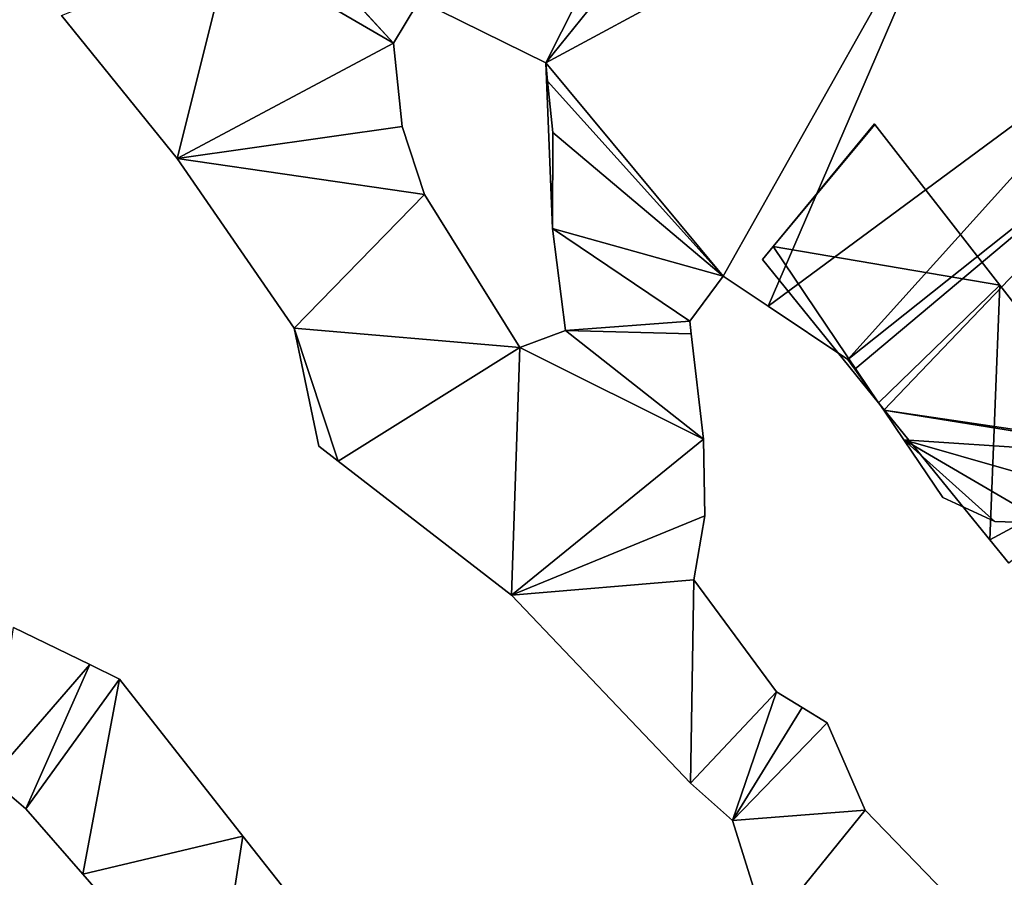
# Model space of a CAD drawing. Extents: x -270 to 5182, y -6831 to -5179.
# Drawn here: x 4372 to 4442, y -5903 to -5842 of the extents above; entities that cross this region are included whole.
import ezdxf

# ---------------------------------------------------------------- set-up
doc = ezdxf.new("R2010")
doc.units = 0

msp = doc.modelspace()

# ---------------------------------------------------------------- linework, layer by layer
at = {"layer": 'RAMPS4100-3950-MAY21', "color": 7, "linetype": 'CONTINUOUS'}
for points in [[(4400.415, -5840.697, 1172.67), (4426.072, -5812.027, 1172.67), (4409.37, -5845.114, 1172.67), (4400.415, -5840.697, 1172.67)], [(4400.415, -5840.697, 1182.67), (4426.072, -5812.027, 1182.67), (4409.37, -5845.114, 1182.67), (4400.415, -5840.697, 1182.67)], [(4409.37, -5845.114, 1172.67), (4426.072, -5812.027, 1172.67), (4431.681, -5817.489, 1172.67), (4409.37, -5845.114, 1172.67)], [(4409.37, -5845.114, 1182.67), (4426.072, -5812.027, 1182.67), (4431.681, -5817.489, 1182.67), (4409.37, -5845.114, 1182.67)], [(4409.37, -5845.114, 1172.67), (4431.681, -5817.489, 1172.67), (4439.609, -5828.816, 1172.67), (4409.37, -5845.114, 1172.67)], [(4409.37, -5845.114, 1182.67), (4431.681, -5817.489, 1182.67), (4439.609, -5828.816, 1182.67), (4409.37, -5845.114, 1182.67)], [(4409.37, -5845.114, 1172.67), (4439.609, -5828.816, 1172.67), (4421.932, -5860.225, 1172.67), (4409.37, -5845.114, 1172.67)], [(4409.37, -5845.114, 1182.67), (4439.609, -5828.816, 1182.67), (4421.932, -5860.225, 1182.67), (4409.37, -5845.114, 1182.67)], [(4421.932, -5860.225, 1172.67), (4439.609, -5828.816, 1172.67), (4425.114, -5862.355, 1172.67), (4421.932, -5860.225, 1172.67)], [(4421.932, -5860.225, 1182.67), (4439.609, -5828.816, 1182.67), (4425.114, -5862.355, 1182.67), (4421.932, -5860.225, 1182.67)], [(4425.114, -5862.355, 1172.67), (4439.609, -5828.816, 1172.67), (4452.164, -5842.367, 1172.67), (4425.114, -5862.355, 1172.67)], [(4425.114, -5862.355, 1182.67), (4439.609, -5828.816, 1182.67), (4452.164, -5842.367, 1182.67), (4425.114, -5862.355, 1182.67)], [(4439.609, -5828.816, 1172.67), (4439.609, -5828.816, 1182.67), (4452.164, -5842.367, 1172.67), (4439.609, -5828.816, 1172.67)], [(4439.609, -5828.816, 1182.67), (4452.164, -5842.367, 1172.67), (4452.164, -5842.367, 1182.67), (4439.609, -5828.816, 1182.67)], [(4386.994, -5836.972, 1171.17), (4391.255, -5835.76, 1171.17), (4398.578, -5843.725, 1171.17), (4386.994, -5836.972, 1171.17)], [(4386.994, -5836.972, 1172.67), (4391.255, -5835.76, 1172.67), (4398.578, -5843.725, 1172.67), (4386.994, -5836.972, 1172.67)], [(4386.994, -5836.972, 1182.67), (4391.255, -5835.76, 1182.67), (4398.578, -5843.725, 1182.67), (4386.994, -5836.972, 1182.67)], [(4386.994, -5836.972, 1183.17), (4391.255, -5835.76, 1183.17), (4398.578, -5843.725, 1183.17), (4386.994, -5836.972, 1183.17)], [(4391.255, -5835.76, 1172.67), (4391.298, -5835.748, 1172.67), (4398.578, -5843.725, 1172.67), (4391.255, -5835.76, 1172.67)], [(4391.255, -5835.76, 1182.67), (4391.298, -5835.748, 1182.67), (4398.578, -5843.725, 1182.67), (4391.255, -5835.76, 1182.67)], [(4391.255, -5835.76, 1171.17), (4400.232, -5840.999, 1171.17), (4398.578, -5843.725, 1171.17), (4391.255, -5835.76, 1171.17)], [(4391.255, -5835.76, 1183.17), (4400.232, -5840.999, 1183.17), (4398.578, -5843.725, 1183.17), (4391.255, -5835.76, 1183.17)], [(4391.298, -5835.748, 1172.67), (4400.232, -5840.999, 1172.67), (4398.578, -5843.725, 1172.67), (4391.298, -5835.748, 1172.67)], [(4391.298, -5835.748, 1182.67), (4400.232, -5840.999, 1182.67), (4398.578, -5843.725, 1182.67), (4391.298, -5835.748, 1182.67)], [(4375.091, -5841.759, 1171.17), (4386.994, -5836.972, 1171.17), (4383.265, -5851.904, 1171.17), (4375.091, -5841.759, 1171.17)], [(4375.091, -5841.759, 1172.67), (4386.994, -5836.972, 1172.67), (4383.265, -5851.904, 1172.67), (4375.091, -5841.759, 1172.67)], [(4375.091, -5841.759, 1182.67), (4386.994, -5836.972, 1182.67), (4383.265, -5851.904, 1182.67), (4375.091, -5841.759, 1182.67)], [(4375.091, -5841.759, 1183.17), (4386.994, -5836.972, 1183.17), (4383.265, -5851.904, 1183.17), (4375.091, -5841.759, 1183.17)], [(4383.265, -5851.904, 1171.17), (4386.994, -5836.972, 1171.17), (4398.578, -5843.725, 1171.17), (4383.265, -5851.904, 1171.17)], [(4383.265, -5851.904, 1172.67), (4386.994, -5836.972, 1172.67), (4398.578, -5843.725, 1172.67), (4383.265, -5851.904, 1172.67)], [(4383.265, -5851.904, 1182.67), (4386.994, -5836.972, 1182.67), (4398.578, -5843.725, 1182.67), (4383.265, -5851.904, 1182.67)], [(4383.265, -5851.904, 1183.17), (4386.994, -5836.972, 1183.17), (4398.578, -5843.725, 1183.17), (4383.265, -5851.904, 1183.17)], [(4398.578, -5843.725, 1171.17), (4398.578, -5843.725, 1183.17), (4400.232, -5840.999, 1171.17), (4398.578, -5843.725, 1171.17)], [(4398.578, -5843.725, 1172.67), (4398.578, -5843.725, 1182.67), (4400.232, -5840.999, 1182.67), (4398.578, -5843.725, 1172.67)], [(4398.578, -5843.725, 1172.67), (4400.232, -5840.999, 1172.67), (4400.232, -5840.999, 1182.67), (4398.578, -5843.725, 1172.67)], [(4398.578, -5843.725, 1183.17), (4400.232, -5840.999, 1171.17), (4400.232, -5840.999, 1183.17), (4398.578, -5843.725, 1183.17)], [(4400.415, -5840.697, 1172.67), (4400.415, -5840.697, 1182.67), (4409.37, -5845.114, 1182.67), (4400.415, -5840.697, 1172.67)], [(4400.415, -5840.697, 1172.67), (4409.37, -5845.114, 1172.67), (4409.37, -5845.114, 1182.67), (4400.415, -5840.697, 1172.67)], [(4375.091, -5841.759, 1171.17), (4375.091, -5841.759, 1183.17), (4383.265, -5851.904, 1171.17), (4375.091, -5841.759, 1171.17)], [(4375.091, -5841.759, 1172.67), (4375.091, -5841.759, 1182.67), (4383.265, -5851.904, 1182.67), (4375.091, -5841.759, 1172.67)], [(4375.091, -5841.759, 1172.67), (4383.265, -5851.904, 1172.67), (4383.265, -5851.904, 1182.67), (4375.091, -5841.759, 1172.67)], [(4375.091, -5841.759, 1183.17), (4383.265, -5851.904, 1171.17), (4383.265, -5851.904, 1183.17), (4375.091, -5841.759, 1183.17)], [(4425.114, -5862.355, 1172.67), (4452.164, -5842.367, 1172.67), (4430.76, -5866.134, 1172.67), (4425.114, -5862.355, 1172.67)], [(4425.114, -5862.355, 1182.67), (4452.164, -5842.367, 1182.67), (4430.76, -5866.134, 1182.67), (4425.114, -5862.355, 1182.67)], [(4430.76, -5866.134, 1172.67), (4452.164, -5842.367, 1172.67), (4455.749, -5846.236, 1172.283), (4430.76, -5866.134, 1172.67)], [(4430.76, -5866.134, 1182.67), (4452.164, -5842.367, 1182.67), (4455.749, -5846.236, 1182.283), (4430.76, -5866.134, 1182.67)], [(4383.265, -5851.904, 1171.17), (4398.578, -5843.725, 1171.17), (4399.215, -5849.631, 1171.17), (4383.265, -5851.904, 1171.17)], [(4383.265, -5851.904, 1172.67), (4398.578, -5843.725, 1172.67), (4399.215, -5849.631, 1172.67), (4383.265, -5851.904, 1172.67)], [(4383.265, -5851.904, 1182.67), (4398.578, -5843.725, 1182.67), (4399.215, -5849.631, 1182.67), (4383.265, -5851.904, 1182.67)], [(4383.265, -5851.904, 1183.17), (4398.578, -5843.725, 1183.17), (4399.215, -5849.631, 1183.17), (4383.265, -5851.904, 1183.17)], [(4398.578, -5843.725, 1171.17), (4398.578, -5843.725, 1183.17), (4399.215, -5849.631, 1183.17), (4398.578, -5843.725, 1171.17)], [(4398.578, -5843.725, 1171.17), (4399.215, -5849.631, 1171.17), (4399.215, -5849.631, 1183.17), (4398.578, -5843.725, 1171.17)], [(4398.578, -5843.725, 1172.67), (4398.578, -5843.725, 1182.67), (4399.215, -5849.631, 1172.67), (4398.578, -5843.725, 1172.67)], [(4398.578, -5843.725, 1182.67), (4399.215, -5849.631, 1172.67), (4399.215, -5849.631, 1182.67), (4398.578, -5843.725, 1182.67)], [(4409.37, -5845.114, 1171.17), (4409.37, -5845.114, 1183.17), (4409.838, -5856.851, 1171.17), (4409.37, -5845.114, 1171.17)], [(4409.37, -5845.114, 1171.17), (4409.37, -5845.114, 1183.17), (4421.932, -5860.225, 1183.17), (4409.37, -5845.114, 1171.17)], [(4409.37, -5845.114, 1171.17), (4421.932, -5860.225, 1171.17), (4409.838, -5856.851, 1171.17), (4409.37, -5845.114, 1171.17)], [(4409.37, -5845.114, 1171.17), (4421.932, -5860.225, 1171.17), (4421.932, -5860.225, 1183.17), (4409.37, -5845.114, 1171.17)], [(4409.37, -5845.114, 1172.67), (4409.37, -5845.114, 1182.67), (4409.498, -5846.407, 1182.67), (4409.37, -5845.114, 1172.67)], [(4409.37, -5845.114, 1172.67), (4409.498, -5846.407, 1172.67), (4409.498, -5846.407, 1182.67), (4409.37, -5845.114, 1172.67)], [(4409.37, -5845.114, 1172.67), (4421.932, -5860.225, 1172.67), (4409.498, -5846.407, 1172.67), (4409.37, -5845.114, 1172.67)], [(4409.37, -5845.114, 1182.67), (4421.932, -5860.225, 1182.67), (4409.498, -5846.407, 1182.67), (4409.37, -5845.114, 1182.67)], [(4409.37, -5845.114, 1183.17), (4409.838, -5856.851, 1171.17), (4409.838, -5856.851, 1183.17), (4409.37, -5845.114, 1183.17)], [(4409.37, -5845.114, 1183.17), (4421.932, -5860.225, 1183.17), (4409.838, -5856.851, 1183.17), (4409.37, -5845.114, 1183.17)], [(4409.498, -5846.407, 1172.67), (4409.498, -5846.407, 1182.67), (4409.857, -5850.049, 1182.67), (4409.498, -5846.407, 1172.67)], [(4409.498, -5846.407, 1172.67), (4409.857, -5850.049, 1172.67), (4409.857, -5850.049, 1182.67), (4409.498, -5846.407, 1172.67)], [(4409.498, -5846.407, 1172.67), (4421.932, -5860.225, 1172.67), (4409.857, -5850.049, 1172.67), (4409.498, -5846.407, 1172.67)], [(4409.498, -5846.407, 1182.67), (4421.932, -5860.225, 1182.67), (4409.857, -5850.049, 1182.67), (4409.498, -5846.407, 1182.67)], [(4430.76, -5866.134, 1172.67), (4455.749, -5846.236, 1172.283), (4431.249, -5866.822, 1172.67), (4430.76, -5866.134, 1172.67)], [(4430.76, -5866.134, 1182.67), (4455.749, -5846.236, 1182.283), (4431.249, -5866.822, 1182.67), (4430.76, -5866.134, 1182.67)], [(4431.249, -5866.822, 1172.67), (4455.749, -5846.236, 1172.283), (4433.304, -5869.716, 1172.67), (4431.249, -5866.822, 1172.67)], [(4431.249, -5866.822, 1182.67), (4455.749, -5846.236, 1182.283), (4433.304, -5869.716, 1182.67), (4431.249, -5866.822, 1182.67)], [(4433.304, -5869.716, 1172.67), (4455.749, -5846.236, 1172.283), (4454.865, -5872.89, 1172.398), (4433.304, -5869.716, 1172.67)], [(4433.304, -5869.716, 1182.67), (4455.749, -5846.236, 1182.283), (4454.865, -5872.89, 1182.398), (4433.304, -5869.716, 1182.67)], [(4425.461, -5858.132, 1261.14), (4425.461, -5858.132, 1273.14), (4432.627, -5849.448, 1273.14), (4425.461, -5858.132, 1261.14)], [(4425.461, -5858.132, 1261.14), (4432.627, -5849.448, 1261.14), (4432.627, -5849.448, 1273.14), (4425.461, -5858.132, 1261.14)], [(4425.461, -5858.132, 1261.14), (4432.627, -5849.448, 1261.14), (4432.66, -5849.49, 1261.14), (4425.461, -5858.132, 1261.14)], [(4425.461, -5858.132, 1273.14), (4432.627, -5849.448, 1273.14), (4432.66, -5849.49, 1273.14), (4425.461, -5858.132, 1273.14)], [(4425.461, -5858.132, 1261.14), (4432.66, -5849.49, 1261.14), (4441.499, -5860.856, 1261.14), (4425.461, -5858.132, 1261.14)], [(4425.461, -5858.132, 1273.14), (4432.66, -5849.49, 1273.14), (4441.499, -5860.856, 1273.14), (4425.461, -5858.132, 1273.14)], [(4432.627, -5849.448, 1261.14), (4432.627, -5849.448, 1273.14), (4432.66, -5849.49, 1273.14), (4432.627, -5849.448, 1261.14)], [(4432.627, -5849.448, 1261.14), (4432.66, -5849.49, 1261.14), (4432.66, -5849.49, 1273.14), (4432.627, -5849.448, 1261.14)], [(4432.66, -5849.49, 1261.14), (4432.66, -5849.49, 1273.14), (4441.499, -5860.856, 1273.14), (4432.66, -5849.49, 1261.14)], [(4432.66, -5849.49, 1261.14), (4441.499, -5860.856, 1261.14), (4441.499, -5860.856, 1273.14), (4432.66, -5849.49, 1261.14)], [(4383.265, -5851.904, 1171.17), (4399.215, -5849.631, 1171.17), (4400.795, -5854.436, 1171.17), (4383.265, -5851.904, 1171.17)], [(4383.265, -5851.904, 1172.67), (4399.215, -5849.631, 1172.67), (4400.795, -5854.436, 1172.67), (4383.265, -5851.904, 1172.67)], [(4383.265, -5851.904, 1182.67), (4399.215, -5849.631, 1182.67), (4400.795, -5854.436, 1182.67), (4383.265, -5851.904, 1182.67)], [(4383.265, -5851.904, 1183.17), (4399.215, -5849.631, 1183.17), (4400.795, -5854.436, 1183.17), (4383.265, -5851.904, 1183.17)], [(4399.215, -5849.631, 1171.17), (4399.215, -5849.631, 1183.17), (4400.795, -5854.436, 1183.17), (4399.215, -5849.631, 1171.17)], [(4399.215, -5849.631, 1171.17), (4400.795, -5854.436, 1171.17), (4400.795, -5854.436, 1183.17), (4399.215, -5849.631, 1171.17)], [(4399.215, -5849.631, 1172.67), (4399.215, -5849.631, 1182.67), (4400.795, -5854.436, 1172.67), (4399.215, -5849.631, 1172.67)], [(4399.215, -5849.631, 1182.67), (4400.795, -5854.436, 1172.67), (4400.795, -5854.436, 1182.67), (4399.215, -5849.631, 1182.67)], [(4409.838, -5856.851, 1172.67), (4409.838, -5856.851, 1182.67), (4409.857, -5850.049, 1172.67), (4409.838, -5856.851, 1172.67)], [(4409.838, -5856.851, 1172.67), (4409.857, -5850.049, 1172.67), (4421.932, -5860.225, 1172.67), (4409.838, -5856.851, 1172.67)], [(4409.838, -5856.851, 1182.67), (4409.857, -5850.049, 1172.67), (4409.857, -5850.049, 1182.67), (4409.838, -5856.851, 1182.67)], [(4409.838, -5856.851, 1182.67), (4409.857, -5850.049, 1182.67), (4421.932, -5860.225, 1182.67), (4409.838, -5856.851, 1182.67)], [(4383.265, -5851.904, 1171.17), (4383.265, -5851.904, 1183.17), (4391.565, -5863.898, 1171.17), (4383.265, -5851.904, 1171.17)], [(4383.265, -5851.904, 1171.17), (4400.795, -5854.436, 1171.17), (4391.565, -5863.898, 1171.17), (4383.265, -5851.904, 1171.17)], [(4383.265, -5851.904, 1172.67), (4383.265, -5851.904, 1182.67), (4391.565, -5863.898, 1182.67), (4383.265, -5851.904, 1172.67)], [(4383.265, -5851.904, 1172.67), (4391.565, -5863.898, 1172.67), (4391.565, -5863.898, 1182.67), (4383.265, -5851.904, 1172.67)], [(4383.265, -5851.904, 1172.67), (4400.795, -5854.436, 1172.67), (4391.565, -5863.898, 1172.67), (4383.265, -5851.904, 1172.67)], [(4383.265, -5851.904, 1182.67), (4400.795, -5854.436, 1182.67), (4391.565, -5863.898, 1182.67), (4383.265, -5851.904, 1182.67)], [(4383.265, -5851.904, 1183.17), (4391.565, -5863.898, 1171.17), (4391.565, -5863.898, 1183.17), (4383.265, -5851.904, 1183.17)], [(4383.265, -5851.904, 1183.17), (4400.795, -5854.436, 1183.17), (4391.565, -5863.898, 1183.17), (4383.265, -5851.904, 1183.17)], [(4391.565, -5863.898, 1171.17), (4400.795, -5854.436, 1171.17), (4407.526, -5865.281, 1171.17), (4391.565, -5863.898, 1171.17)], [(4391.565, -5863.898, 1172.67), (4400.795, -5854.436, 1172.67), (4407.526, -5865.281, 1172.67), (4391.565, -5863.898, 1172.67)], [(4391.565, -5863.898, 1182.67), (4400.795, -5854.436, 1182.67), (4407.526, -5865.281, 1182.67), (4391.565, -5863.898, 1182.67)], [(4391.565, -5863.898, 1183.17), (4400.795, -5854.436, 1183.17), (4407.526, -5865.281, 1183.17), (4391.565, -5863.898, 1183.17)], [(4400.795, -5854.436, 1171.17), (4400.795, -5854.436, 1183.17), (4407.526, -5865.281, 1183.17), (4400.795, -5854.436, 1171.17)], [(4400.795, -5854.436, 1171.17), (4407.526, -5865.281, 1171.17), (4407.526, -5865.281, 1183.17), (4400.795, -5854.436, 1171.17)], [(4400.795, -5854.436, 1172.67), (4400.795, -5854.436, 1182.67), (4407.526, -5865.281, 1172.67), (4400.795, -5854.436, 1172.67)], [(4400.795, -5854.436, 1182.67), (4407.526, -5865.281, 1172.67), (4407.526, -5865.281, 1182.67), (4400.795, -5854.436, 1182.67)], [(4409.838, -5856.851, 1171.17), (4409.838, -5856.851, 1183.17), (4410.757, -5864.065, 1171.17), (4409.838, -5856.851, 1171.17)], [(4409.838, -5856.851, 1171.17), (4419.563, -5863.416, 1171.17), (4410.757, -5864.065, 1171.17), (4409.838, -5856.851, 1171.17)], [(4409.838, -5856.851, 1171.17), (4421.932, -5860.225, 1171.17), (4419.563, -5863.416, 1171.17), (4409.838, -5856.851, 1171.17)], [(4409.838, -5856.851, 1172.67), (4409.838, -5856.851, 1182.67), (4410.757, -5864.065, 1182.67), (4409.838, -5856.851, 1172.67)], [(4409.838, -5856.851, 1172.67), (4410.757, -5864.065, 1172.67), (4410.757, -5864.065, 1182.67), (4409.838, -5856.851, 1172.67)], [(4409.838, -5856.851, 1172.67), (4419.563, -5863.416, 1172.67), (4410.757, -5864.065, 1172.67), (4409.838, -5856.851, 1172.67)], [(4409.838, -5856.851, 1172.67), (4421.932, -5860.225, 1172.67), (4419.563, -5863.416, 1172.67), (4409.838, -5856.851, 1172.67)], [(4409.838, -5856.851, 1182.67), (4419.563, -5863.416, 1182.67), (4410.757, -5864.065, 1182.67), (4409.838, -5856.851, 1182.67)], [(4409.838, -5856.851, 1182.67), (4421.932, -5860.225, 1182.67), (4419.563, -5863.416, 1182.67), (4409.838, -5856.851, 1182.67)], [(4409.838, -5856.851, 1183.17), (4410.757, -5864.065, 1171.17), (4410.757, -5864.065, 1183.17), (4409.838, -5856.851, 1183.17)], [(4409.838, -5856.851, 1183.17), (4419.563, -5863.416, 1183.17), (4410.757, -5864.065, 1183.17), (4409.838, -5856.851, 1183.17)], [(4409.838, -5856.851, 1183.17), (4421.932, -5860.225, 1183.17), (4419.563, -5863.416, 1183.17), (4409.838, -5856.851, 1183.17)], [(4424.7, -5859.053, 1261.14), (4424.7, -5859.053, 1273.14), (4425.461, -5858.132, 1273.14), (4424.7, -5859.053, 1261.14)], [(4424.7, -5859.053, 1261.14), (4425.461, -5858.132, 1261.14), (4425.461, -5858.132, 1273.14), (4424.7, -5859.053, 1261.14)], [(4424.7, -5859.053, 1261.14), (4425.461, -5858.132, 1261.14), (4432.922, -5869.184, 1261.14), (4424.7, -5859.053, 1261.14)], [(4424.7, -5859.053, 1273.14), (4425.461, -5858.132, 1273.14), (4432.922, -5869.184, 1273.14), (4424.7, -5859.053, 1273.14)], [(4425.461, -5858.132, 1261.14), (4441.499, -5860.856, 1261.14), (4432.922, -5869.184, 1261.14), (4425.461, -5858.132, 1261.14)], [(4425.461, -5858.132, 1273.14), (4441.499, -5860.856, 1273.14), (4432.922, -5869.184, 1273.14), (4425.461, -5858.132, 1273.14)], [(4424.7, -5859.053, 1261.14), (4424.7, -5859.053, 1273.14), (4432.922, -5869.184, 1261.14), (4424.7, -5859.053, 1261.14)], [(4424.7, -5859.053, 1273.14), (4432.922, -5869.184, 1261.14), (4432.922, -5869.184, 1273.14), (4424.7, -5859.053, 1273.14)], [(4419.563, -5863.416, 1171.17), (4419.563, -5863.416, 1183.17), (4421.932, -5860.225, 1171.17), (4419.563, -5863.416, 1171.17)], [(4419.563, -5863.416, 1172.67), (4419.563, -5863.416, 1182.67), (4421.932, -5860.225, 1172.67), (4419.563, -5863.416, 1172.67)], [(4419.563, -5863.416, 1182.67), (4421.932, -5860.225, 1172.67), (4421.932, -5860.225, 1182.67), (4419.563, -5863.416, 1182.67)], [(4419.563, -5863.416, 1183.17), (4421.932, -5860.225, 1171.17), (4421.932, -5860.225, 1183.17), (4419.563, -5863.416, 1183.17)], [(4421.932, -5860.225, 1172.67), (4421.932, -5860.225, 1182.67), (4425.114, -5862.355, 1172.67), (4421.932, -5860.225, 1172.67)], [(4421.932, -5860.225, 1182.67), (4425.114, -5862.355, 1172.67), (4425.114, -5862.355, 1182.67), (4421.932, -5860.225, 1182.67)], [(4432.922, -5869.184, 1261.14), (4441.499, -5860.856, 1261.14), (4440.811, -5878.906, 1261.14), (4432.922, -5869.184, 1261.14)], [(4432.922, -5869.184, 1273.14), (4441.499, -5860.856, 1273.14), (4440.811, -5878.906, 1273.14), (4432.922, -5869.184, 1273.14)], [(4440.811, -5878.906, 1261.14), (4441.499, -5860.856, 1261.14), (4451.183, -5873.308, 1261.14), (4440.811, -5878.906, 1261.14)], [(4440.811, -5878.906, 1273.14), (4441.499, -5860.856, 1273.14), (4451.183, -5873.308, 1273.14), (4440.811, -5878.906, 1273.14)], [(4441.499, -5860.856, 1261.14), (4441.499, -5860.856, 1273.14), (4451.183, -5873.308, 1273.14), (4441.499, -5860.856, 1261.14)], [(4441.499, -5860.856, 1261.14), (4451.183, -5873.308, 1261.14), (4451.183, -5873.308, 1273.14), (4441.499, -5860.856, 1261.14)], [(4425.114, -5862.355, 1172.67), (4425.114, -5862.355, 1182.67), (4430.76, -5866.134, 1172.67), (4425.114, -5862.355, 1172.67)], [(4425.114, -5862.355, 1182.67), (4430.76, -5866.134, 1172.67), (4430.76, -5866.134, 1182.67), (4425.114, -5862.355, 1182.67)], [(4410.757, -5864.065, 1171.17), (4419.563, -5863.416, 1171.17), (4419.669, -5864.318, 1171.17), (4410.757, -5864.065, 1171.17)], [(4410.757, -5864.065, 1172.67), (4419.563, -5863.416, 1172.67), (4419.669, -5864.318, 1172.67), (4410.757, -5864.065, 1172.67)], [(4410.757, -5864.065, 1182.67), (4419.563, -5863.416, 1182.67), (4419.669, -5864.318, 1182.67), (4410.757, -5864.065, 1182.67)], [(4410.757, -5864.065, 1183.17), (4419.563, -5863.416, 1183.17), (4419.669, -5864.318, 1183.17), (4410.757, -5864.065, 1183.17)], [(4419.563, -5863.416, 1171.17), (4419.563, -5863.416, 1183.17), (4419.669, -5864.318, 1183.17), (4419.563, -5863.416, 1171.17)], [(4419.563, -5863.416, 1171.17), (4419.669, -5864.318, 1171.17), (4419.669, -5864.318, 1183.17), (4419.563, -5863.416, 1171.17)], [(4419.563, -5863.416, 1172.67), (4419.563, -5863.416, 1182.67), (4419.669, -5864.318, 1182.67), (4419.563, -5863.416, 1172.67)], [(4419.563, -5863.416, 1172.67), (4419.669, -5864.318, 1172.67), (4419.669, -5864.318, 1182.67), (4419.563, -5863.416, 1172.67)], [(4391.565, -5863.898, 1171.17), (4391.565, -5863.898, 1183.17), (4393.298, -5872.258, 1171.17), (4391.565, -5863.898, 1171.17)], [(4391.565, -5863.898, 1171.17), (4394.677, -5873.326, 1171.17), (4393.298, -5872.258, 1171.17), (4391.565, -5863.898, 1171.17)], [(4391.565, -5863.898, 1171.17), (4407.526, -5865.281, 1171.17), (4394.677, -5873.326, 1171.17), (4391.565, -5863.898, 1171.17)], [(4391.565, -5863.898, 1172.67), (4391.565, -5863.898, 1182.67), (4393.298, -5872.258, 1182.67), (4391.565, -5863.898, 1172.67)], [(4391.565, -5863.898, 1172.67), (4393.298, -5872.258, 1172.67), (4393.298, -5872.258, 1182.67), (4391.565, -5863.898, 1172.67)], [(4391.565, -5863.898, 1172.67), (4394.677, -5873.326, 1172.67), (4393.298, -5872.258, 1172.67), (4391.565, -5863.898, 1172.67)], [(4391.565, -5863.898, 1172.67), (4407.526, -5865.281, 1172.67), (4394.677, -5873.326, 1172.67), (4391.565, -5863.898, 1172.67)], [(4391.565, -5863.898, 1182.67), (4394.677, -5873.326, 1182.67), (4393.298, -5872.258, 1182.67), (4391.565, -5863.898, 1182.67)], [(4391.565, -5863.898, 1182.67), (4407.526, -5865.281, 1182.67), (4394.677, -5873.326, 1182.67), (4391.565, -5863.898, 1182.67)], [(4391.565, -5863.898, 1183.17), (4393.298, -5872.258, 1171.17), (4393.298, -5872.258, 1183.17), (4391.565, -5863.898, 1183.17)], [(4391.565, -5863.898, 1183.17), (4394.677, -5873.326, 1183.17), (4393.298, -5872.258, 1183.17), (4391.565, -5863.898, 1183.17)], [(4391.565, -5863.898, 1183.17), (4407.526, -5865.281, 1183.17), (4394.677, -5873.326, 1183.17), (4391.565, -5863.898, 1183.17)], [(4407.526, -5865.281, 1171.17), (4407.526, -5865.281, 1183.17), (4410.757, -5864.065, 1183.17), (4407.526, -5865.281, 1171.17)], [(4407.526, -5865.281, 1171.17), (4410.757, -5864.065, 1171.17), (4410.757, -5864.065, 1183.17), (4407.526, -5865.281, 1171.17)], [(4407.526, -5865.281, 1171.17), (4410.757, -5864.065, 1171.17), (4420.541, -5871.774, 1171.17), (4407.526, -5865.281, 1171.17)], [(4407.526, -5865.281, 1172.67), (4407.526, -5865.281, 1182.67), (4410.757, -5864.065, 1172.67), (4407.526, -5865.281, 1172.67)], [(4407.526, -5865.281, 1172.67), (4410.757, -5864.065, 1172.67), (4420.541, -5871.774, 1172.67), (4407.526, -5865.281, 1172.67)], [(4407.526, -5865.281, 1182.67), (4410.757, -5864.065, 1172.67), (4410.757, -5864.065, 1182.67), (4407.526, -5865.281, 1182.67)], [(4407.526, -5865.281, 1182.67), (4410.757, -5864.065, 1182.67), (4420.541, -5871.774, 1182.67), (4407.526, -5865.281, 1182.67)], [(4407.526, -5865.281, 1183.17), (4410.757, -5864.065, 1183.17), (4420.541, -5871.774, 1183.17), (4407.526, -5865.281, 1183.17)], [(4410.757, -5864.065, 1171.17), (4419.669, -5864.318, 1171.17), (4420.541, -5871.774, 1171.17), (4410.757, -5864.065, 1171.17)], [(4410.757, -5864.065, 1172.67), (4419.669, -5864.318, 1172.67), (4420.541, -5871.774, 1172.67), (4410.757, -5864.065, 1172.67)], [(4410.757, -5864.065, 1182.67), (4419.669, -5864.318, 1182.67), (4420.541, -5871.774, 1182.67), (4410.757, -5864.065, 1182.67)], [(4410.757, -5864.065, 1183.17), (4419.669, -5864.318, 1183.17), (4420.541, -5871.774, 1183.17), (4410.757, -5864.065, 1183.17)], [(4419.669, -5864.318, 1171.17), (4419.669, -5864.318, 1183.17), (4420.541, -5871.774, 1183.17), (4419.669, -5864.318, 1171.17)], [(4419.669, -5864.318, 1171.17), (4420.541, -5871.774, 1171.17), (4420.541, -5871.774, 1183.17), (4419.669, -5864.318, 1171.17)], [(4419.669, -5864.318, 1172.67), (4419.669, -5864.318, 1182.67), (4420.541, -5871.774, 1182.67), (4419.669, -5864.318, 1172.67)], [(4419.669, -5864.318, 1172.67), (4420.541, -5871.774, 1172.67), (4420.541, -5871.774, 1182.67), (4419.669, -5864.318, 1172.67)], [(4394.677, -5873.326, 1171.17), (4407.526, -5865.281, 1171.17), (4406.945, -5882.827, 1171.17), (4394.677, -5873.326, 1171.17)], [(4394.677, -5873.326, 1172.67), (4407.526, -5865.281, 1172.67), (4406.945, -5882.827, 1172.67), (4394.677, -5873.326, 1172.67)], [(4394.677, -5873.326, 1182.67), (4407.526, -5865.281, 1182.67), (4406.945, -5882.827, 1182.67), (4394.677, -5873.326, 1182.67)], [(4394.677, -5873.326, 1183.17), (4407.526, -5865.281, 1183.17), (4406.945, -5882.827, 1183.17), (4394.677, -5873.326, 1183.17)], [(4406.945, -5882.827, 1171.17), (4407.526, -5865.281, 1171.17), (4420.541, -5871.774, 1171.17), (4406.945, -5882.827, 1171.17)], [(4406.945, -5882.827, 1172.67), (4407.526, -5865.281, 1172.67), (4420.541, -5871.774, 1172.67), (4406.945, -5882.827, 1172.67)], [(4406.945, -5882.827, 1182.67), (4407.526, -5865.281, 1182.67), (4420.541, -5871.774, 1182.67), (4406.945, -5882.827, 1182.67)], [(4406.945, -5882.827, 1183.17), (4407.526, -5865.281, 1183.17), (4420.541, -5871.774, 1183.17), (4406.945, -5882.827, 1183.17)], [(4430.76, -5866.134, 1172.67), (4430.76, -5866.134, 1182.67), (4431.249, -5866.822, 1172.67), (4430.76, -5866.134, 1172.67)], [(4430.76, -5866.134, 1182.67), (4431.249, -5866.822, 1172.67), (4431.249, -5866.822, 1182.67), (4430.76, -5866.134, 1182.67)], [(4431.249, -5866.822, 1172.67), (4431.249, -5866.822, 1182.67), (4433.304, -5869.716, 1172.67), (4431.249, -5866.822, 1172.67)], [(4431.249, -5866.822, 1182.67), (4433.304, -5869.716, 1172.67), (4433.304, -5869.716, 1182.67), (4431.249, -5866.822, 1182.67)], [(4432.922, -5869.184, 1261.14), (4432.922, -5869.184, 1273.14), (4440.811, -5878.906, 1261.14), (4432.922, -5869.184, 1261.14)], [(4432.922, -5869.184, 1273.14), (4440.811, -5878.906, 1261.14), (4440.811, -5878.906, 1273.14), (4432.922, -5869.184, 1273.14)], [(4433.304, -5869.716, 1172.67), (4433.304, -5869.716, 1182.67), (4434.714, -5871.804, 1172.67), (4433.304, -5869.716, 1172.67)], [(4433.304, -5869.716, 1172.67), (4454.59, -5873.136, 1172.402), (4434.714, -5871.804, 1172.67), (4433.304, -5869.716, 1172.67)], [(4433.304, -5869.716, 1172.67), (4454.865, -5872.89, 1172.398), (4454.59, -5873.136, 1172.402), (4433.304, -5869.716, 1172.67)], [(4433.304, -5869.716, 1182.67), (4434.714, -5871.804, 1172.67), (4434.714, -5871.804, 1182.67), (4433.304, -5869.716, 1182.67)], [(4433.304, -5869.716, 1182.67), (4454.59, -5873.136, 1182.402), (4434.714, -5871.804, 1182.67), (4433.304, -5869.716, 1182.67)], [(4433.304, -5869.716, 1182.67), (4454.865, -5872.89, 1182.398), (4454.59, -5873.136, 1182.402), (4433.304, -5869.716, 1182.67)], [(4406.945, -5882.827, 1171.17), (4420.541, -5871.774, 1171.17), (4420.627, -5877.208, 1171.17), (4406.945, -5882.827, 1171.17)], [(4406.945, -5882.827, 1172.67), (4420.541, -5871.774, 1172.67), (4420.627, -5877.208, 1172.67), (4406.945, -5882.827, 1172.67)], [(4406.945, -5882.827, 1182.67), (4420.541, -5871.774, 1182.67), (4420.627, -5877.208, 1182.67), (4406.945, -5882.827, 1182.67)], [(4406.945, -5882.827, 1183.17), (4420.541, -5871.774, 1183.17), (4420.627, -5877.208, 1183.17), (4406.945, -5882.827, 1183.17)], [(4420.541, -5871.774, 1171.17), (4420.541, -5871.774, 1183.17), (4420.627, -5877.208, 1183.17), (4420.541, -5871.774, 1171.17)], [(4420.541, -5871.774, 1171.17), (4420.627, -5877.208, 1171.17), (4420.627, -5877.208, 1183.17), (4420.541, -5871.774, 1171.17)], [(4420.541, -5871.774, 1172.67), (4420.541, -5871.774, 1182.67), (4420.627, -5877.208, 1182.67), (4420.541, -5871.774, 1172.67)], [(4420.541, -5871.774, 1172.67), (4420.627, -5877.208, 1172.67), (4420.627, -5877.208, 1182.67), (4420.541, -5871.774, 1172.67)], [(4434.714, -5871.804, 1172.67), (4434.714, -5871.804, 1182.67), (4437.484, -5875.907, 1182.643), (4434.714, -5871.804, 1172.67)], [(4434.714, -5871.804, 1172.67), (4437.484, -5875.907, 1172.643), (4437.484, -5875.907, 1182.643), (4434.714, -5871.804, 1172.67)], [(4434.714, -5871.804, 1172.67), (4441.166, -5877.603, 1172.597), (4437.484, -5875.907, 1172.643), (4434.714, -5871.804, 1172.67)], [(4434.714, -5871.804, 1172.67), (4444.802, -5877.715, 1172.548), (4441.166, -5877.603, 1172.597), (4434.714, -5871.804, 1172.67)], [(4434.714, -5871.804, 1172.67), (4450.516, -5876.353, 1172.466), (4444.802, -5877.715, 1172.548), (4434.714, -5871.804, 1172.67)], [(4434.714, -5871.804, 1172.67), (4454.59, -5873.136, 1172.402), (4450.516, -5876.353, 1172.466), (4434.714, -5871.804, 1172.67)], [(4434.714, -5871.804, 1182.67), (4441.166, -5877.603, 1182.597), (4437.484, -5875.907, 1182.643), (4434.714, -5871.804, 1182.67)], [(4434.714, -5871.804, 1182.67), (4444.802, -5877.715, 1182.548), (4441.166, -5877.603, 1182.597), (4434.714, -5871.804, 1182.67)], [(4434.714, -5871.804, 1182.67), (4450.516, -5876.353, 1182.466), (4444.802, -5877.715, 1182.548), (4434.714, -5871.804, 1182.67)], [(4434.714, -5871.804, 1182.67), (4454.59, -5873.136, 1182.402), (4450.516, -5876.353, 1182.466), (4434.714, -5871.804, 1182.67)], [(4393.298, -5872.258, 1171.17), (4393.298, -5872.258, 1183.17), (4394.677, -5873.326, 1171.17), (4393.298, -5872.258, 1171.17)], [(4393.298, -5872.258, 1172.67), (4393.298, -5872.258, 1182.67), (4394.677, -5873.326, 1182.67), (4393.298, -5872.258, 1172.67)], [(4393.298, -5872.258, 1172.67), (4394.677, -5873.326, 1172.67), (4394.677, -5873.326, 1182.67), (4393.298, -5872.258, 1172.67)], [(4393.298, -5872.258, 1183.17), (4394.677, -5873.326, 1171.17), (4394.677, -5873.326, 1183.17), (4393.298, -5872.258, 1183.17)], [(4394.677, -5873.326, 1171.17), (4394.677, -5873.326, 1183.17), (4406.945, -5882.827, 1171.17), (4394.677, -5873.326, 1171.17)], [(4394.677, -5873.326, 1172.67), (4394.677, -5873.326, 1182.67), (4406.945, -5882.827, 1182.67), (4394.677, -5873.326, 1172.67)], [(4394.677, -5873.326, 1172.67), (4406.945, -5882.827, 1172.67), (4406.945, -5882.827, 1182.67), (4394.677, -5873.326, 1172.67)], [(4394.677, -5873.326, 1183.17), (4406.945, -5882.827, 1171.17), (4406.945, -5882.827, 1183.17), (4394.677, -5873.326, 1183.17)], [(4440.811, -5878.906, 1261.14), (4451.183, -5873.308, 1261.14), (4442.152, -5880.559, 1261.14), (4440.811, -5878.906, 1261.14)], [(4440.811, -5878.906, 1273.14), (4451.183, -5873.308, 1273.14), (4442.152, -5880.559, 1273.14), (4440.811, -5878.906, 1273.14)], [(4437.484, -5875.907, 1172.643), (4437.484, -5875.907, 1182.643), (4441.166, -5877.603, 1182.597), (4437.484, -5875.907, 1172.643)], [(4437.484, -5875.907, 1172.643), (4441.166, -5877.603, 1172.597), (4441.166, -5877.603, 1182.597), (4437.484, -5875.907, 1172.643)], [(4406.945, -5882.827, 1171.17), (4420.627, -5877.208, 1171.17), (4419.859, -5881.74, 1171.17), (4406.945, -5882.827, 1171.17)], [(4406.945, -5882.827, 1172.67), (4420.627, -5877.208, 1172.67), (4419.859, -5881.74, 1172.67), (4406.945, -5882.827, 1172.67)], [(4406.945, -5882.827, 1182.67), (4420.627, -5877.208, 1182.67), (4419.859, -5881.74, 1182.67), (4406.945, -5882.827, 1182.67)], [(4406.945, -5882.827, 1183.17), (4420.627, -5877.208, 1183.17), (4419.859, -5881.74, 1183.17), (4406.945, -5882.827, 1183.17)], [(4419.859, -5881.74, 1171.17), (4419.859, -5881.74, 1183.17), (4420.627, -5877.208, 1171.17), (4419.859, -5881.74, 1171.17)], [(4419.859, -5881.74, 1172.67), (4419.859, -5881.74, 1182.67), (4420.627, -5877.208, 1172.67), (4419.859, -5881.74, 1172.67)], [(4419.859, -5881.74, 1182.67), (4420.627, -5877.208, 1172.67), (4420.627, -5877.208, 1182.67), (4419.859, -5881.74, 1182.67)], [(4419.859, -5881.74, 1183.17), (4420.627, -5877.208, 1171.17), (4420.627, -5877.208, 1183.17), (4419.859, -5881.74, 1183.17)], [(4441.166, -5877.603, 1172.597), (4441.166, -5877.603, 1182.597), (4444.802, -5877.715, 1182.548), (4441.166, -5877.603, 1172.597)], [(4441.166, -5877.603, 1172.597), (4444.802, -5877.715, 1172.548), (4444.802, -5877.715, 1182.548), (4441.166, -5877.603, 1172.597)], [(4440.811, -5878.906, 1261.14), (4440.811, -5878.906, 1273.14), (4442.152, -5880.559, 1261.14), (4440.811, -5878.906, 1261.14)], [(4440.811, -5878.906, 1273.14), (4442.152, -5880.559, 1261.14), (4442.152, -5880.559, 1273.14), (4440.811, -5878.906, 1273.14)], [(4406.945, -5882.827, 1171.17), (4419.859, -5881.74, 1171.17), (4419.624, -5896.131, 1171.17), (4406.945, -5882.827, 1171.17)], [(4406.945, -5882.827, 1172.67), (4419.859, -5881.74, 1172.67), (4419.624, -5896.131, 1172.67), (4406.945, -5882.827, 1172.67)], [(4406.945, -5882.827, 1182.67), (4419.859, -5881.74, 1182.67), (4419.624, -5896.131, 1182.67), (4406.945, -5882.827, 1182.67)], [(4406.945, -5882.827, 1183.17), (4419.859, -5881.74, 1183.17), (4419.624, -5896.131, 1183.17), (4406.945, -5882.827, 1183.17)], [(4419.624, -5896.131, 1171.17), (4419.859, -5881.74, 1171.17), (4425.699, -5889.663, 1171.17), (4419.624, -5896.131, 1171.17)], [(4419.624, -5896.131, 1172.67), (4419.859, -5881.74, 1172.67), (4425.699, -5889.663, 1172.67), (4419.624, -5896.131, 1172.67)], [(4419.624, -5896.131, 1182.67), (4419.859, -5881.74, 1182.67), (4425.699, -5889.663, 1182.67), (4419.624, -5896.131, 1182.67)], [(4419.624, -5896.131, 1183.17), (4419.859, -5881.74, 1183.17), (4425.699, -5889.663, 1183.17), (4419.624, -5896.131, 1183.17)], [(4419.859, -5881.74, 1171.17), (4419.859, -5881.74, 1183.17), (4425.699, -5889.663, 1183.17), (4419.859, -5881.74, 1171.17)], [(4419.859, -5881.74, 1171.17), (4425.699, -5889.663, 1171.17), (4425.699, -5889.663, 1183.17), (4419.859, -5881.74, 1171.17)], [(4419.859, -5881.74, 1172.67), (4419.859, -5881.74, 1182.67), (4425.699, -5889.663, 1182.67), (4419.859, -5881.74, 1172.67)], [(4419.859, -5881.74, 1172.67), (4425.699, -5889.663, 1172.67), (4425.699, -5889.663, 1182.67), (4419.859, -5881.74, 1172.67)], [(4406.945, -5882.827, 1171.17), (4406.945, -5882.827, 1183.17), (4419.624, -5896.131, 1171.17), (4406.945, -5882.827, 1171.17)], [(4406.945, -5882.827, 1172.67), (4406.945, -5882.827, 1182.67), (4419.624, -5896.131, 1182.67), (4406.945, -5882.827, 1172.67)], [(4406.945, -5882.827, 1172.67), (4419.624, -5896.131, 1172.67), (4419.624, -5896.131, 1182.67), (4406.945, -5882.827, 1172.67)], [(4406.945, -5882.827, 1183.17), (4419.624, -5896.131, 1171.17), (4419.624, -5896.131, 1183.17), (4406.945, -5882.827, 1183.17)], [(4370.073, -5895.817, 1248.669), (4371.69, -5885.098, 1248.306), (4377.088, -5887.735, 1248.667), (4370.073, -5895.817, 1248.669)], [(4370.073, -5895.817, 1260.669), (4371.69, -5885.098, 1260.306), (4377.088, -5887.735, 1260.667), (4370.073, -5895.817, 1260.669)], [(4371.69, -5885.098, 1248.306), (4371.69, -5885.098, 1260.306), (4377.088, -5887.735, 1248.667), (4371.69, -5885.098, 1248.306)], [(4371.69, -5885.098, 1260.306), (4377.088, -5887.735, 1248.667), (4377.088, -5887.735, 1260.667), (4371.69, -5885.098, 1260.306)], [(4370.073, -5895.817, 1248.669), (4377.088, -5887.735, 1248.667), (4372.57, -5897.948, 1248.911), (4370.073, -5895.817, 1248.669)], [(4370.073, -5895.817, 1260.669), (4377.088, -5887.735, 1260.667), (4372.57, -5897.948, 1260.911), (4370.073, -5895.817, 1260.669)], [(4372.57, -5897.948, 1248.911), (4377.088, -5887.735, 1248.667), (4379.195, -5888.765, 1248.81), (4372.57, -5897.948, 1248.911)], [(4372.57, -5897.948, 1260.911), (4377.088, -5887.735, 1260.667), (4379.195, -5888.765, 1260.81), (4372.57, -5897.948, 1260.911)], [(4377.088, -5887.735, 1248.667), (4377.088, -5887.735, 1260.667), (4379.195, -5888.765, 1248.81), (4377.088, -5887.735, 1248.667)], [(4377.088, -5887.735, 1260.667), (4379.195, -5888.765, 1248.81), (4379.195, -5888.765, 1260.81), (4377.088, -5887.735, 1260.667)], [(4372.57, -5897.948, 1248.911), (4379.195, -5888.765, 1248.81), (4376.595, -5902.573, 1249.357), (4372.57, -5897.948, 1248.911)], [(4372.57, -5897.948, 1260.911), (4379.195, -5888.765, 1260.81), (4376.595, -5902.573, 1261.357), (4372.57, -5897.948, 1260.911)], [(4376.595, -5902.573, 1249.357), (4379.195, -5888.765, 1248.81), (4387.935, -5899.88, 1249.687), (4376.595, -5902.573, 1249.357)], [(4376.595, -5902.573, 1261.357), (4379.195, -5888.765, 1260.81), (4387.935, -5899.88, 1261.687), (4376.595, -5902.573, 1261.357)], [(4379.195, -5888.765, 1248.81), (4379.195, -5888.765, 1260.81), (4387.935, -5899.88, 1249.687), (4379.195, -5888.765, 1248.81)], [(4379.195, -5888.765, 1260.81), (4387.935, -5899.88, 1249.687), (4387.935, -5899.88, 1261.687), (4379.195, -5888.765, 1260.81)], [(4419.624, -5896.131, 1171.17), (4425.699, -5889.663, 1171.17), (4422.578, -5898.775, 1171.17), (4419.624, -5896.131, 1171.17)], [(4419.624, -5896.131, 1172.67), (4425.699, -5889.663, 1172.67), (4422.578, -5898.775, 1172.67), (4419.624, -5896.131, 1172.67)], [(4419.624, -5896.131, 1182.67), (4425.699, -5889.663, 1182.67), (4422.578, -5898.775, 1182.67), (4419.624, -5896.131, 1182.67)], [(4419.624, -5896.131, 1183.17), (4425.699, -5889.663, 1183.17), (4422.578, -5898.775, 1183.17), (4419.624, -5896.131, 1183.17)], [(4422.578, -5898.775, 1171.17), (4425.699, -5889.663, 1171.17), (4427.513, -5890.764, 1171.17), (4422.578, -5898.775, 1171.17)], [(4422.578, -5898.775, 1172.67), (4425.699, -5889.663, 1172.67), (4427.513, -5890.764, 1172.67), (4422.578, -5898.775, 1172.67)], [(4422.578, -5898.775, 1182.67), (4425.699, -5889.663, 1182.67), (4427.513, -5890.764, 1182.67), (4422.578, -5898.775, 1182.67)], [(4422.578, -5898.775, 1183.17), (4425.699, -5889.663, 1183.17), (4427.513, -5890.764, 1183.17), (4422.578, -5898.775, 1183.17)], [(4425.699, -5889.663, 1171.17), (4425.699, -5889.663, 1183.17), (4427.513, -5890.764, 1183.17), (4425.699, -5889.663, 1171.17)], [(4425.699, -5889.663, 1171.17), (4427.513, -5890.764, 1171.17), (4427.513, -5890.764, 1183.17), (4425.699, -5889.663, 1171.17)], [(4425.699, -5889.663, 1172.67), (4425.699, -5889.663, 1182.67), (4427.513, -5890.764, 1182.67), (4425.699, -5889.663, 1172.67)], [(4425.699, -5889.663, 1172.67), (4427.513, -5890.764, 1172.67), (4427.513, -5890.764, 1182.67), (4425.699, -5889.663, 1172.67)], [(4422.578, -5898.775, 1171.17), (4427.513, -5890.764, 1171.17), (4429.298, -5891.848, 1171.17), (4422.578, -5898.775, 1171.17)], [(4422.578, -5898.775, 1172.67), (4427.513, -5890.764, 1172.67), (4429.298, -5891.848, 1172.67), (4422.578, -5898.775, 1172.67)], [(4422.578, -5898.775, 1182.67), (4427.513, -5890.764, 1182.67), (4429.298, -5891.848, 1182.67), (4422.578, -5898.775, 1182.67)], [(4422.578, -5898.775, 1183.17), (4427.513, -5890.764, 1183.17), (4429.298, -5891.848, 1183.17), (4422.578, -5898.775, 1183.17)], [(4427.513, -5890.764, 1171.17), (4427.513, -5890.764, 1183.17), (4429.298, -5891.848, 1183.17), (4427.513, -5890.764, 1171.17)], [(4427.513, -5890.764, 1171.17), (4429.298, -5891.848, 1171.17), (4429.298, -5891.848, 1183.17), (4427.513, -5890.764, 1171.17)], [(4427.513, -5890.764, 1172.67), (4427.513, -5890.764, 1182.67), (4429.298, -5891.848, 1182.67), (4427.513, -5890.764, 1172.67)], [(4427.513, -5890.764, 1172.67), (4429.298, -5891.848, 1172.67), (4429.298, -5891.848, 1182.67), (4427.513, -5890.764, 1172.67)], [(4422.578, -5898.775, 1171.17), (4429.298, -5891.848, 1171.17), (4431.967, -5898.035, 1171.17), (4422.578, -5898.775, 1171.17)], [(4422.578, -5898.775, 1172.67), (4429.298, -5891.848, 1172.67), (4431.967, -5898.035, 1172.67), (4422.578, -5898.775, 1172.67)], [(4422.578, -5898.775, 1182.67), (4429.298, -5891.848, 1182.67), (4431.967, -5898.035, 1182.67), (4422.578, -5898.775, 1182.67)], [(4422.578, -5898.775, 1183.17), (4429.298, -5891.848, 1183.17), (4431.967, -5898.035, 1183.17), (4422.578, -5898.775, 1183.17)], [(4429.298, -5891.848, 1171.17), (4429.298, -5891.848, 1183.17), (4431.967, -5898.035, 1183.17), (4429.298, -5891.848, 1171.17)], [(4429.298, -5891.848, 1171.17), (4431.967, -5898.035, 1171.17), (4431.967, -5898.035, 1183.17), (4429.298, -5891.848, 1171.17)], [(4429.298, -5891.848, 1172.67), (4429.298, -5891.848, 1182.67), (4431.967, -5898.035, 1182.67), (4429.298, -5891.848, 1172.67)], [(4429.298, -5891.848, 1172.67), (4431.967, -5898.035, 1172.67), (4431.967, -5898.035, 1182.67), (4429.298, -5891.848, 1172.67)], [(4370.073, -5895.817, 1248.669), (4370.073, -5895.817, 1260.669), (4372.57, -5897.948, 1248.911), (4370.073, -5895.817, 1248.669)], [(4370.073, -5895.817, 1260.669), (4372.57, -5897.948, 1248.911), (4372.57, -5897.948, 1260.911), (4370.073, -5895.817, 1260.669)], [(4419.624, -5896.131, 1171.17), (4419.624, -5896.131, 1183.17), (4422.578, -5898.775, 1171.17), (4419.624, -5896.131, 1171.17)], [(4419.624, -5896.131, 1172.67), (4419.624, -5896.131, 1182.67), (4422.578, -5898.775, 1182.67), (4419.624, -5896.131, 1172.67)], [(4419.624, -5896.131, 1172.67), (4422.578, -5898.775, 1172.67), (4422.578, -5898.775, 1182.67), (4419.624, -5896.131, 1172.67)], [(4419.624, -5896.131, 1183.17), (4422.578, -5898.775, 1171.17), (4422.578, -5898.775, 1183.17), (4419.624, -5896.131, 1183.17)], [(4372.57, -5897.948, 1248.911), (4372.57, -5897.948, 1260.911), (4376.595, -5902.573, 1249.357), (4372.57, -5897.948, 1248.911)], [(4372.57, -5897.948, 1260.911), (4376.595, -5902.573, 1249.357), (4376.595, -5902.573, 1261.357), (4372.57, -5897.948, 1260.911)], [(4422.578, -5898.775, 1171.17), (4431.967, -5898.035, 1171.17), (4425.04, -5906.615, 1171.17), (4422.578, -5898.775, 1171.17)], [(4422.578, -5898.775, 1172.67), (4431.967, -5898.035, 1172.67), (4425.04, -5906.615, 1172.67), (4422.578, -5898.775, 1172.67)], [(4422.578, -5898.775, 1182.67), (4431.967, -5898.035, 1182.67), (4425.04, -5906.615, 1182.67), (4422.578, -5898.775, 1182.67)], [(4422.578, -5898.775, 1183.17), (4431.967, -5898.035, 1183.17), (4425.04, -5906.615, 1183.17), (4422.578, -5898.775, 1183.17)], [(4425.04, -5906.615, 1171.17), (4431.967, -5898.035, 1171.17), (4438.404, -5904.672, 1171.17), (4425.04, -5906.615, 1171.17)], [(4425.04, -5906.615, 1172.67), (4431.967, -5898.035, 1172.67), (4438.404, -5904.672, 1172.67), (4425.04, -5906.615, 1172.67)], [(4425.04, -5906.615, 1182.67), (4431.967, -5898.035, 1182.67), (4438.404, -5904.672, 1182.67), (4425.04, -5906.615, 1182.67)], [(4425.04, -5906.615, 1183.17), (4431.967, -5898.035, 1183.17), (4438.404, -5904.672, 1183.17), (4425.04, -5906.615, 1183.17)], [(4431.967, -5898.035, 1171.17), (4431.967, -5898.035, 1183.17), (4438.404, -5904.672, 1183.17), (4431.967, -5898.035, 1171.17)], [(4431.967, -5898.035, 1171.17), (4438.404, -5904.672, 1171.17), (4438.404, -5904.672, 1183.17), (4431.967, -5898.035, 1171.17)], [(4431.967, -5898.035, 1172.67), (4431.967, -5898.035, 1182.67), (4438.404, -5904.672, 1182.67), (4431.967, -5898.035, 1172.67)], [(4431.967, -5898.035, 1172.67), (4438.404, -5904.672, 1172.67), (4438.404, -5904.672, 1182.67), (4431.967, -5898.035, 1172.67)], [(4422.578, -5898.775, 1171.17), (4422.578, -5898.775, 1183.17), (4425.04, -5906.615, 1171.17), (4422.578, -5898.775, 1171.17)], [(4422.578, -5898.775, 1172.67), (4422.578, -5898.775, 1182.67), (4425.04, -5906.615, 1182.67), (4422.578, -5898.775, 1172.67)], [(4422.578, -5898.775, 1172.67), (4425.04, -5906.615, 1172.67), (4425.04, -5906.615, 1182.67), (4422.578, -5898.775, 1172.67)], [(4422.578, -5898.775, 1183.17), (4425.04, -5906.615, 1171.17), (4425.04, -5906.615, 1183.17), (4422.578, -5898.775, 1183.17)], [(4376.595, -5902.573, 1249.357), (4387.935, -5899.88, 1249.687), (4385.86, -5913.218, 1250.257), (4376.595, -5902.573, 1249.357)], [(4376.595, -5902.573, 1261.357), (4387.935, -5899.88, 1261.687), (4385.86, -5913.218, 1262.257), (4376.595, -5902.573, 1261.357)], [(4385.86, -5913.218, 1250.257), (4387.935, -5899.88, 1249.687), (4393.047, -5906.381, 1250.158), (4385.86, -5913.218, 1250.257)], [(4385.86, -5913.218, 1262.257), (4387.935, -5899.88, 1261.687), (4393.047, -5906.381, 1262.158), (4385.86, -5913.218, 1262.257)], [(4387.935, -5899.88, 1249.687), (4387.935, -5899.88, 1261.687), (4393.047, -5906.381, 1250.158), (4387.935, -5899.88, 1249.687)], [(4387.935, -5899.88, 1261.687), (4393.047, -5906.381, 1250.158), (4393.047, -5906.381, 1262.158), (4387.935, -5899.88, 1261.687)], [(4376.595, -5902.573, 1249.357), (4376.595, -5902.573, 1261.357), (4385.86, -5913.218, 1250.257), (4376.595, -5902.573, 1249.357)], [(4376.595, -5902.573, 1261.357), (4385.86, -5913.218, 1250.257), (4385.86, -5913.218, 1262.257), (4376.595, -5902.573, 1261.357)]]:
    msp.add_3dface(points, dxfattribs=at)

doc.saveas('drawing.dxf')
